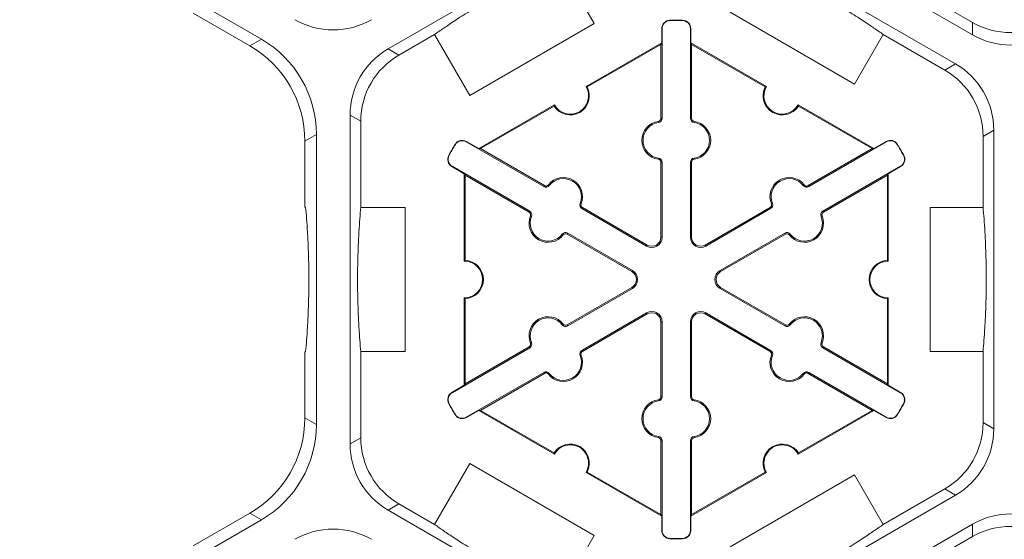
# Model space of a CAD drawing. Extents: x 252 to 468, y -3 to 277.
# Drawn here: x 382 to 391, y 202 to 207 of the extents above; entities that cross this region are included whole.
import ezdxf

# ---------------------------------------------------------------- set-up
doc = ezdxf.new("R2010")
doc.units = 0
doc.header["$LTSCALE"] = 10
doc.header["$MEASUREMENT"] = 0
doc.layers.add('CADdetails-9-EXTRAFINE', color=9, linetype='CONTINUOUS', lineweight=0)

msp = doc.modelspace()

# ---------------------------------------------------------------- linework, layer by layer
at = {"layer": 'CADdetails-9-EXTRAFINE'}
for p, q in [((390.5103, 206.389), (388.2514, 207.6931)), ((384.2961, 206.3506), (382.1841, 207.57)), ((385.4051, 206.2657), (387.4363, 207.4385)), ((388.1044, 207.4385), (390.3633, 206.1343)), ((386.8978, 207.0193), (387.2056, 206.4861)), ((390.5103, 206.4973), (389.9717, 206.8082)), ((384.1953, 206.2924), (383.6994, 206.5787)), ((389.4803, 205.957), (388.3923, 206.5852)), ((387.2056, 206.4861), (386.1176, 205.858)), ((387.7985, 206.4428), (387.7955, 206.4428)), ((387.7955, 206.3174), (387.7955, 206.4428)), ((387.7985, 206.4428), (387.7985, 205.6593)), ((387.8669, 206.5129), (387.8669, 206.516)), ((387.9773, 206.5129), (387.9774, 206.516)), ((388.0457, 206.4428), (388.0488, 206.4428)), ((388.0457, 205.6593), (388.0457, 206.4428)), ((388.0488, 206.4428), (388.0488, 206.3174)), ((390.5103, 206.4973), (390.5103, 206.389)), ((384.2961, 206.3506), (384.1953, 206.2924)), ((385.4989, 206.2116), (385.8098, 206.3911)), ((386.1176, 205.858), (385.8098, 206.3911)), ((389.7309, 206.3911), (389.4803, 205.957)), ((389.7309, 206.3911), (390.2695, 206.0802)), ((385.4989, 206.2116), (385.4051, 206.2657)), ((387.1345, 205.9359), (387.7955, 206.3174)), ((387.144, 205.9332), (387.7885, 206.3053)), ((387.7955, 206.3174), (387.7885, 206.3053)), ((387.7885, 206.3053), (387.7885, 205.6593)), ((388.0558, 206.3053), (388.0488, 206.3174)), ((388.0488, 206.3174), (388.7097, 205.9359)), ((388.0558, 205.6593), (388.0558, 206.3053)), ((388.0558, 206.3053), (388.7003, 205.9332)), ((390.3633, 206.1343), (390.2695, 206.0802)), ((386.1964, 205.3942), (386.8573, 205.7758)), ((386.2104, 205.3942), (386.8549, 205.7663)), ((388.9869, 205.7758), (389.6478, 205.3942)), ((388.9894, 205.7663), (389.6339, 205.3942)), ((385.0711, 202.816), (385.0711, 205.6872)), ((385.0711, 205.6872), (385.1648, 205.6331)), ((385.1648, 204.8798), (385.1648, 205.6331)), ((387.7668, 205.6228), (387.7654, 205.6328)), ((387.7985, 205.6593), (387.7885, 205.6593)), ((388.0457, 205.6593), (388.0558, 205.6593)), ((388.0774, 205.6228), (388.0788, 205.6328)), ((384.6762, 205.4593), (384.777, 205.5175)), ((384.777, 202.9857), (384.777, 205.5175)), ((390.6035, 205.5016), (390.6973, 205.5558)), ((390.6035, 205.5016), (390.6035, 204.8798)), ((390.6973, 205.5558), (390.6973, 202.9474)), ((384.6762, 204.8868), (384.6762, 205.4593)), ((385.9914, 205.43), (385.9887, 205.4316)), ((386.0863, 205.4542), (386.0878, 205.4569)), ((386.7648, 205.0625), (386.0863, 205.4542)), ((386.0878, 205.4569), (386.1964, 205.3942)), ((389.758, 205.4542), (389.0794, 205.0625)), ((389.6478, 205.3942), (389.7564, 205.4569)), ((389.758, 205.4542), (389.7564, 205.4569)), ((389.8529, 205.43), (389.8555, 205.4316)), ((385.9362, 205.3345), (385.9335, 205.336)), ((386.2104, 205.3942), (386.1964, 205.3942)), ((386.7699, 205.0712), (386.2104, 205.3942)), ((389.6339, 205.3942), (389.0744, 205.0712)), ((389.6478, 205.3942), (389.6339, 205.3942)), ((389.908, 205.3345), (389.9107, 205.336)), ((385.9627, 205.2402), (385.9611, 205.2375)), ((386.0697, 205.1748), (385.9611, 205.2375)), ((385.9627, 205.2402), (386.6413, 204.8484)), ((387.7668, 205.3118), (387.7654, 205.3019)), ((387.7985, 205.2754), (387.7885, 205.2754)), ((387.7885, 205.2754), (387.7885, 204.622)), ((387.7985, 205.2754), (387.7985, 204.622)), ((388.0457, 205.2754), (388.0558, 205.2754)), ((388.0457, 204.622), (388.0457, 205.2754)), ((388.0558, 204.622), (388.0558, 205.2754)), ((388.0774, 205.3118), (388.0788, 205.3019)), ((389.203, 204.8484), (389.8815, 205.2402)), ((389.8831, 205.2375), (389.7745, 205.1748)), ((389.8815, 205.2402), (389.8831, 205.2375)), ((386.0697, 205.1748), (386.0767, 205.1627)), ((386.0697, 204.4117), (386.0697, 205.1748)), ((386.0767, 205.1627), (386.6362, 204.8397)), ((386.0767, 204.4185), (386.0767, 205.1627)), ((389.208, 204.8397), (389.7675, 205.1627)), ((389.7675, 205.1627), (389.7745, 205.1748)), ((389.7675, 205.1627), (389.7675, 204.4185)), ((389.7745, 205.1748), (389.7745, 204.4117)), ((386.7648, 205.0625), (386.7699, 205.0712)), ((386.8123, 205.0717), (386.8043, 205.0779)), ((389.032, 205.0717), (389.0399, 205.0779)), ((389.0794, 205.0625), (389.0744, 205.0712)), ((384.6832, 204.8798), (384.6762, 204.8868)), ((387.0816, 204.9162), (387.0909, 204.9124)), ((388.7626, 204.9162), (388.7533, 204.9124)), ((385.1648, 204.8798), (385.5538, 204.8798)), ((385.5538, 204.8798), (385.5538, 203.6235)), ((386.6413, 204.8484), (386.6362, 204.8397)), ((386.657, 204.8027), (386.6476, 204.8065)), ((387.0973, 204.8705), (387.1023, 204.8792)), ((387.6631, 204.5438), (387.0973, 204.8705)), ((387.6682, 204.5525), (387.1023, 204.8792)), ((388.7419, 204.8792), (388.176, 204.5525)), ((388.7469, 204.8705), (388.1811, 204.5438)), ((388.7469, 204.8705), (388.7419, 204.8792)), ((389.1873, 204.8027), (389.1966, 204.8065)), ((389.203, 204.8484), (389.208, 204.8397)), ((390.1407, 203.6235), (390.1407, 204.8798)), ((390.1407, 204.8798), (390.6035, 204.8798)), ((386.9263, 204.6472), (386.9342, 204.641)), ((386.9737, 204.6565), (386.9687, 204.6478)), ((386.9687, 204.6478), (387.5345, 204.3211)), ((386.9737, 204.6565), (387.5396, 204.3298)), ((388.3047, 204.3298), (388.8705, 204.6565)), ((388.3097, 204.3211), (388.8756, 204.6478)), ((388.8705, 204.6565), (388.8756, 204.6478)), ((388.918, 204.6472), (388.91, 204.641)), ((387.6631, 204.5438), (387.6682, 204.5525)), ((387.7985, 204.622), (387.7885, 204.622)), ((388.0457, 204.622), (388.0558, 204.622)), ((388.1811, 204.5438), (388.176, 204.5525)), ((387.5396, 204.3298), (387.5345, 204.3211)), ((388.3047, 204.3298), (388.3097, 204.3211)), ((387.5345, 204.1822), (386.9687, 203.8555)), ((387.5396, 204.1734), (386.9737, 203.8467)), ((387.5396, 204.1734), (387.5345, 204.1822)), ((388.3047, 204.1734), (388.3097, 204.1822)), ((388.8705, 203.8467), (388.3047, 204.1734)), ((388.8756, 203.8555), (388.3097, 204.1822)), ((386.0697, 203.3284), (386.0697, 204.0915)), ((386.0767, 203.3405), (386.0767, 204.0847)), ((389.7675, 204.0847), (389.7675, 203.3405)), ((389.7745, 204.0915), (389.7745, 203.3284)), ((387.0973, 203.6327), (387.6631, 203.9594)), ((387.1023, 203.624), (387.6682, 203.9507)), ((387.6631, 203.9594), (387.6682, 203.9507)), ((388.1811, 203.9594), (388.176, 203.9507)), ((388.176, 203.9507), (388.7419, 203.624)), ((388.1811, 203.9594), (388.7469, 203.6327)), ((386.9263, 203.856), (386.9342, 203.8622)), ((386.9737, 203.8467), (386.9687, 203.8555)), ((387.7985, 203.8812), (387.7885, 203.8812)), ((387.7885, 203.8812), (387.7885, 203.2278)), ((387.7985, 203.8812), (387.7985, 203.2278)), ((388.0457, 203.8812), (388.0558, 203.8812)), ((388.0457, 203.2278), (388.0457, 203.8812)), ((388.0558, 203.2278), (388.0558, 203.8812)), ((388.8705, 203.8467), (388.8756, 203.8555)), ((388.918, 203.856), (388.91, 203.8622)), ((386.657, 203.7005), (386.6476, 203.6967)), ((389.1873, 203.7005), (389.1966, 203.6967)), ((384.6762, 203.6165), (384.6832, 203.6235)), ((384.6762, 203.0439), (384.6762, 203.6165)), ((385.1648, 202.8701), (385.1648, 203.6235)), ((385.5538, 203.6235), (385.1648, 203.6235)), ((386.6413, 203.6548), (385.9627, 203.263)), ((386.6362, 203.6635), (386.0767, 203.3405)), ((386.6413, 203.6548), (386.6362, 203.6635)), ((387.0973, 203.6327), (387.1023, 203.624)), ((388.7469, 203.6327), (388.7419, 203.624)), ((389.203, 203.6548), (389.208, 203.6635)), ((389.8815, 203.263), (389.203, 203.6548)), ((389.7675, 203.3405), (389.208, 203.6635)), ((390.6035, 203.6235), (390.1407, 203.6235)), ((390.6035, 203.6235), (390.6035, 203.0016)), ((387.0816, 203.587), (387.0909, 203.5908)), ((388.7626, 203.587), (388.7533, 203.5908)), ((386.0863, 203.049), (386.7648, 203.4408)), ((386.2104, 203.109), (386.7699, 203.432)), ((386.7648, 203.4408), (386.7699, 203.432)), ((386.8123, 203.4315), (386.8043, 203.4253)), ((389.032, 203.4315), (389.0399, 203.4253)), ((389.0794, 203.4408), (389.0744, 203.432)), ((389.0744, 203.432), (389.6339, 203.109)), ((389.0794, 203.4408), (389.758, 203.049)), ((386.0767, 203.3405), (386.0697, 203.3284)), ((389.7745, 203.3284), (389.7675, 203.3405)), ((385.9611, 203.2657), (386.0697, 203.3284)), ((385.9627, 203.263), (385.9611, 203.2657)), ((389.7745, 203.3284), (389.8831, 203.2657)), ((389.8815, 203.263), (389.8831, 203.2657)), ((385.9362, 203.1687), (385.9335, 203.1673)), ((387.7668, 203.1914), (387.7654, 203.2014)), ((387.7985, 203.2278), (387.7885, 203.2278)), ((388.0457, 203.2278), (388.0558, 203.2278)), ((388.0774, 203.1914), (388.0788, 203.2014)), ((389.908, 203.1687), (389.9107, 203.1673)), ((386.1964, 203.109), (386.0878, 203.0463)), ((386.1964, 203.109), (386.2104, 203.109)), ((386.8573, 202.7274), (386.1964, 203.109)), ((386.8549, 202.7369), (386.2104, 203.109)), ((389.6478, 203.109), (388.9869, 202.7274)), ((389.6339, 203.109), (388.9894, 202.7369)), ((389.6339, 203.109), (389.6478, 203.109)), ((389.7564, 203.0463), (389.6478, 203.109)), ((384.777, 202.9857), (384.6762, 203.0439)), ((385.9914, 203.0732), (385.9887, 203.0716)), ((386.0863, 203.049), (386.0878, 203.0463)), ((389.758, 203.049), (389.7564, 203.0463)), ((389.8529, 203.0732), (389.8555, 203.0716)), ((390.6973, 202.9474), (390.6035, 203.0016)), ((385.1648, 202.8701), (385.0711, 202.816)), ((387.7668, 202.8804), (387.7654, 202.8704)), ((387.7985, 202.8439), (387.7885, 202.8439)), ((387.7885, 202.8439), (387.7885, 202.1979)), ((387.7985, 202.8439), (387.7985, 202.0604)), ((388.0457, 202.8439), (388.0558, 202.8439)), ((388.0457, 202.0604), (388.0457, 202.8439)), ((388.0558, 202.1979), (388.0558, 202.8439)), ((388.0774, 202.8804), (388.0788, 202.8704)), ((385.8098, 202.1121), (386.1176, 202.6452)), ((386.1176, 202.6452), (387.2056, 202.0171)), ((387.7955, 202.1858), (387.1345, 202.5674)), ((387.7885, 202.1979), (387.144, 202.57)), ((388.7097, 202.5674), (388.0488, 202.1858)), ((388.7003, 202.57), (388.0558, 202.1979)), ((388.3923, 201.9181), (389.4803, 202.5462)), ((389.4803, 202.5462), (389.7309, 202.1121)), ((390.2695, 202.4231), (389.7309, 202.1121)), ((390.2695, 202.4231), (390.3633, 202.3689)), ((390.3633, 202.3689), (388.1044, 201.0647)), ((385.4051, 202.2375), (385.4989, 202.2916)), ((387.4363, 201.0647), (385.4051, 202.2375)), ((385.8098, 202.1121), (385.4989, 202.2916)), ((382.1841, 200.9333), (384.2961, 202.1526)), ((383.6994, 201.9245), (384.1953, 202.2108)), ((384.1953, 202.2108), (384.2961, 202.1526)), ((387.7885, 202.1979), (387.7955, 202.1858)), ((387.7955, 202.0604), (387.7955, 202.1858)), ((388.0488, 202.1858), (388.0558, 202.1979)), ((388.0488, 202.1858), (388.0488, 202.0604)), ((387.7985, 202.0604), (387.7955, 202.0604)), ((388.0457, 202.0604), (388.0488, 202.0604)), ((388.2514, 200.8101), (390.5103, 202.1143)), ((390.5103, 202.1143), (390.5103, 202.006)), ((387.2056, 202.0171), (386.8978, 201.484)), ((387.8669, 201.9903), (387.8669, 201.9872)), ((387.9773, 201.9903), (387.9774, 201.9872)), ((389.9717, 201.695), (390.5103, 202.006))]:
    msp.add_line(p, q, dxfattribs=at)
for centre, radius, start, end in [((384.924, 207.0989), 0.668, 239.9987, 300.0013), ((387.8687, 206.4428), 0.0732, 91.3976, 180), ((387.8687, 206.4428), 0.0701, 91.3976, 180), ((387.9221, 204.2516), 2.2651, 88.6024, 91.3976), ((387.9221, 204.2516), 2.262, 88.6024, 91.3976), ((387.9756, 206.4428), 0.0701, 0, 88.6024), ((387.9756, 206.4428), 0.0732, 0, 88.6024), ((390.8443, 207.0757), 0.668, 239.9987, 300.0013), ((383.8151, 205.5175), 0.9619, 359.9987, 60.0013), ((390.8443, 206.9674), 0.668, 239.9987, 300.0013), ((383.7143, 205.4594), 0.9619, 359.9987, 60.0013), ((385.7391, 205.6872), 0.668, 119.9987, 180.0013), ((385.8328, 205.6331), 0.668, 119.9987, 180.0013), ((390.0293, 205.5558), 0.668, 359.9987, 60.0013), ((389.9355, 205.5017), 0.668, 359.9987, 60.0013), ((386.9959, 205.8558), 0.1671, 212.40243, 27.59757), ((386.9959, 205.8558), 0.1601, 210.00123, 29.99877), ((388.8483, 205.8558), 0.1671, 152.40243, 327.59757), ((388.8483, 205.8558), 0.1601, 150.00123, 329.99877), ((387.7885, 205.4673), 0.1671, 97.92814, 262.07186), ((387.7885, 205.4673), 0.157, 97.92814, 262.07186), ((387.7617, 205.6593), 0.0267, 277.92814, 0), ((387.7617, 205.6593), 0.0368, 277.92814, 0), ((388.0825, 205.6593), 0.0368, 180, 262.07186), ((388.0825, 205.6593), 0.0267, 180, 262.07186), ((388.0558, 205.4673), 0.157, 277.92814, 82.07186), ((388.0558, 205.4673), 0.1671, 277.92814, 82.07186), ((387.9221, 204.2516), 2.2651, 148.6024, 151.3976), ((387.9221, 204.2516), 2.262, 148.6024, 151.3976), ((386.0512, 205.3935), 0.0732, 60, 148.6024), ((386.0512, 205.3935), 0.0701, 60, 148.6024), ((389.793, 205.3935), 0.0732, 31.3976, 120), ((389.793, 205.3935), 0.0701, 31.3976, 120), ((387.9221, 204.2516), 2.262, 28.6024, 31.3976), ((387.9221, 204.2516), 2.2651, 28.6024, 31.3976), ((385.9977, 205.3009), 0.0732, 151.3976, 240), ((385.9977, 205.3009), 0.0701, 151.3976, 240), ((389.8465, 205.3009), 0.0701, 300, 28.6024), ((389.8465, 205.3009), 0.0732, 300, 28.6024), ((387.7617, 205.2754), 0.0267, 0, 82.07186), ((387.7617, 205.2754), 0.0368, 0, 82.07186), ((388.0825, 205.2754), 0.0368, 97.92814, 180), ((388.0825, 205.2754), 0.0267, 97.92814, 180), ((386.7832, 205.0943), 0.0368, 240, 322.07186), ((386.7832, 205.0943), 0.0267, 240, 322.07186), ((386.9361, 204.9752), 0.1671, 337.92814, 142.07186), ((386.9361, 204.9752), 0.157, 337.92814, 142.07186), ((388.9081, 204.9752), 0.1671, 37.92814, 202.07186), ((388.9081, 204.9752), 0.157, 37.92814, 202.07186), ((389.061, 205.0943), 0.0368, 217.92814, 300), ((389.061, 205.0943), 0.0267, 217.92814, 300), ((387.1157, 204.9024), 0.0368, 157.92814, 240), ((387.1157, 204.9024), 0.0267, 157.92814, 240), ((388.7285, 204.9024), 0.0267, 300, 22.07186), ((388.7285, 204.9024), 0.0368, 300, 22.07186), ((386.8024, 204.7437), 0.1671, 157.92814, 322.07186), ((386.6229, 204.8165), 0.0267, 337.92814, 60), ((386.6229, 204.8165), 0.0368, 337.92814, 60), ((386.8024, 204.7437), 0.157, 157.92814, 322.07186), ((389.0418, 204.7437), 0.1671, 217.92814, 22.07186), ((389.0418, 204.7437), 0.157, 217.92814, 22.07186), ((389.2214, 204.8165), 0.0368, 120, 202.07186), ((389.2214, 204.8165), 0.0267, 120, 202.07186), ((386.9553, 204.6246), 0.0368, 60, 142.07186), ((386.9553, 204.6246), 0.0267, 60, 142.07186), ((388.8889, 204.6246), 0.0368, 37.92814, 120), ((388.8889, 204.6246), 0.0267, 37.92814, 120), ((387.7083, 204.622), 0.0903, 240, 0), ((387.7083, 204.622), 0.0802, 240, 0), ((388.136, 204.622), 0.0903, 180, 300), ((388.136, 204.622), 0.0802, 180, 300), ((386.0697, 204.2516), 0.1601, 270, 90), ((386.0697, 204.2516), 0.1671, 272.40125, 87.59875), ((389.7745, 204.2516), 0.1671, 92.40125, 267.59875), ((389.7745, 204.2516), 0.1601, 90, 270), ((387.4944, 204.2516), 0.0802, 300, 60), ((387.4944, 204.2516), 0.0903, 300, 60), ((388.3498, 204.2516), 0.0903, 120, 240), ((388.3498, 204.2516), 0.0802, 120, 240), ((387.7083, 203.8812), 0.0903, 0, 120), ((387.7083, 203.8812), 0.0802, 0, 120), ((388.136, 203.8812), 0.0903, 60, 180), ((388.136, 203.8812), 0.0802, 60, 180), ((386.8024, 203.7595), 0.1671, 37.92814, 202.07186), ((386.8024, 203.7595), 0.157, 37.92814, 202.07186), ((386.9553, 203.8786), 0.0368, 217.92814, 300), ((386.9553, 203.8786), 0.0267, 217.92814, 300), ((388.8889, 203.8786), 0.0368, 240, 322.07186), ((388.8889, 203.8786), 0.0267, 240, 322.07186), ((389.0418, 203.7595), 0.1671, 337.92814, 142.07186), ((389.0418, 203.7595), 0.157, 337.92814, 142.07186), ((386.6229, 203.6867), 0.0267, 300, 22.07186), ((386.6229, 203.6867), 0.0368, 300, 22.07186), ((389.2214, 203.6867), 0.0368, 157.92814, 240), ((389.2214, 203.6867), 0.0267, 157.92814, 240), ((387.1157, 203.6008), 0.0368, 120, 202.07186), ((387.1157, 203.6008), 0.0267, 120, 202.07186), ((388.7285, 203.6008), 0.0267, 337.92814, 60), ((388.7285, 203.6008), 0.0368, 337.92814, 60), ((386.9361, 203.528), 0.1671, 217.92814, 22.07186), ((386.9361, 203.528), 0.157, 217.92814, 22.07186), ((388.9081, 203.528), 0.1671, 157.92814, 322.07186), ((388.9081, 203.528), 0.157, 157.92814, 322.07186), ((386.7832, 203.4089), 0.0368, 37.92814, 120), ((386.7832, 203.4089), 0.0267, 37.92814, 120), ((389.061, 203.4089), 0.0368, 60, 142.07186), ((389.061, 203.4089), 0.0267, 60, 142.07186), ((385.9977, 203.2023), 0.0732, 120, 208.6024), ((385.9977, 203.2023), 0.0701, 120, 208.6024), ((389.8465, 203.2023), 0.0701, 331.3976, 60), ((389.8465, 203.2023), 0.0732, 331.3976, 60), ((387.9221, 204.2516), 2.2651, 208.6024, 211.3976), ((387.9221, 204.2516), 2.262, 208.6024, 211.3976), ((387.7885, 203.0359), 0.1671, 97.92814, 262.07186), ((387.7885, 203.0359), 0.157, 97.92814, 262.07186), ((387.7617, 203.2278), 0.0267, 277.92814, 0), ((387.7617, 203.2278), 0.0368, 277.92814, 0), ((388.0825, 203.2278), 0.0368, 180, 262.07186), ((388.0825, 203.2278), 0.0267, 180, 262.07186), ((388.0558, 203.0359), 0.157, 277.92814, 82.07186), ((388.0558, 203.0359), 0.1671, 277.92814, 82.07186), ((387.9221, 204.2516), 2.262, 328.6024, 331.3976), ((387.9221, 204.2516), 2.2651, 328.6024, 331.3976), ((383.7143, 203.0439), 0.9619, 299.9987, 0.0013), ((386.0512, 203.1097), 0.0732, 211.3976, 300), ((386.0512, 203.1097), 0.0701, 211.3976, 300), ((389.793, 203.1097), 0.0732, 240, 328.6024), ((389.793, 203.1097), 0.0701, 240, 328.6024), ((389.9355, 203.0016), 0.668, 299.9987, 0.0013), ((383.8151, 202.9857), 0.9619, 299.9987, 0.0013), ((390.0293, 202.9474), 0.668, 299.9987, 0.0013), ((385.8328, 202.8701), 0.668, 179.9987, 240.0013), ((387.7617, 202.8439), 0.0267, 0, 82.07186), ((387.7617, 202.8439), 0.0368, 0, 82.07186), ((388.0825, 202.8439), 0.0368, 97.92814, 180), ((388.0825, 202.8439), 0.0267, 97.92814, 180), ((385.7391, 202.816), 0.668, 179.9987, 240.0013), ((386.9959, 202.6474), 0.1671, 332.40007, 147.59993), ((386.9959, 202.6474), 0.1601, 329.99877, 150.00123), ((388.8483, 202.6474), 0.1671, 32.40007, 207.59993), ((388.8483, 202.6474), 0.1601, 29.99877, 210.00123), ((390.8443, 201.5358), 0.668, 59.9987, 120.0013), ((384.924, 201.4043), 0.668, 59.9987, 120.0013), ((387.8687, 202.0604), 0.0732, 180, 268.6024), ((387.8687, 202.0604), 0.0701, 180, 268.6024), ((387.9756, 202.0604), 0.0701, 271.3976, 0), ((387.9756, 202.0604), 0.0732, 271.3976, 0), ((390.8443, 201.4275), 0.668, 59.9987, 120.0013), ((387.9221, 204.2516), 2.262, 268.6024, 271.3976), ((387.9221, 204.2516), 2.2651, 268.6024, 271.3976)]:
    msp.add_arc(centre, radius, start, end, dxfattribs=at)
for points in [[(386.8978, 207.0193), (386.8701, 207.0064), (386.8408, 206.9926), (386.7769, 206.9619), (386.7423, 206.9449), (386.6835, 206.9154), (386.6627, 206.9049), (386.6174, 206.8816), (386.593, 206.8689), (386.5513, 206.8468), (386.5364, 206.8388), (386.5046, 206.8217), (386.4874, 206.8124), (386.4503, 206.792), (386.4305, 206.781), (386.3977, 206.7625), (386.3863, 206.7561), (386.3633, 206.743), (386.3514, 206.7361), (386.3278, 206.7225), (386.3161, 206.7157), (386.2932, 206.7023), (386.2819, 206.6956), (386.2497, 206.6766), (386.2299, 206.6647), (386.1938, 206.6428), (386.1774, 206.6328), (386.1467, 206.6138), (386.1324, 206.6049), (386.0924, 206.5798), (386.0692, 206.5651), (386.0264, 206.5375), (386.0069, 206.5247), (385.9518, 206.4885), (385.9199, 206.467), (385.8613, 206.4271), (385.8347, 206.4086), (385.8098, 206.3911)], [(389.7309, 206.3911), (389.706, 206.4086), (389.6794, 206.4271), (389.6208, 206.4671), (389.5888, 206.4886), (389.5338, 206.5248), (389.5143, 206.5375), (389.4715, 206.565), (389.4483, 206.5798), (389.4083, 206.6049), (389.394, 206.6138), (389.3632, 206.6328), (389.3466, 206.643), (389.3103, 206.665), (389.2909, 206.6766), (389.2585, 206.6958), (389.2473, 206.7024), (389.2244, 206.7158), (389.2126, 206.7227), (389.1889, 206.7364), (389.1772, 206.7431), (389.1541, 206.7562), (389.1427, 206.7627), (389.1101, 206.781), (389.0899, 206.7922), (389.0529, 206.8126), (389.036, 206.8217), (389.0043, 206.8388), (388.9894, 206.8468), (388.9477, 206.8689), (388.9233, 206.8816), (388.878, 206.9049), (388.8572, 206.9154), (388.7983, 206.9449), (388.7637, 206.9619), (388.6998, 206.9926), (388.6705, 207.0064), (388.6429, 207.0193)], [(384.6832, 204.8798), (384.6859, 204.8494), (384.6886, 204.8171), (384.694, 204.7464), (384.6966, 204.7079), (384.7004, 204.6422), (384.7017, 204.6189), (384.7042, 204.568), (384.7054, 204.5405), (384.7071, 204.4933), (384.7077, 204.4764), (384.7087, 204.4402), (384.7092, 204.4208), (384.7101, 204.3784), (384.7105, 204.3557), (384.7109, 204.318), (384.711, 204.305), (384.7112, 204.2784), (384.7112, 204.2647), (384.7112, 204.2374), (384.7112, 204.2239), (384.711, 204.1974), (384.7109, 204.1842), (384.7105, 204.1469), (384.7101, 204.1238), (384.7092, 204.0816), (384.7087, 204.0624), (384.7077, 204.0264), (384.7071, 204.0096), (384.7054, 203.9624), (384.7042, 203.9349), (384.7017, 203.884), (384.7004, 203.8608), (384.6966, 203.795), (384.6939, 203.7566), (384.6886, 203.686), (384.6859, 203.6537), (384.6832, 203.6235)], [(385.1648, 204.8798), (385.1621, 204.8494), (385.1595, 204.8171), (385.1541, 204.7464), (385.1515, 204.708), (385.1476, 204.6423), (385.1464, 204.619), (385.1439, 204.5681), (385.1427, 204.5407), (385.141, 204.4935), (385.1404, 204.4766), (385.1394, 204.4404), (385.1389, 204.421), (385.138, 204.3786), (385.1376, 204.356), (385.1372, 204.3183), (385.137, 204.3053), (385.1369, 204.2788), (385.1369, 204.265), (385.1369, 204.2377), (385.1369, 204.2243), (385.137, 204.1977), (385.1372, 204.1846), (385.1376, 204.1472), (385.138, 204.1241), (385.1389, 204.0818), (385.1394, 204.0626), (385.1404, 204.0266), (385.141, 204.0098), (385.1427, 203.9626), (385.1439, 203.9351), (385.1464, 203.8842), (385.1476, 203.861), (385.1515, 203.7952), (385.1541, 203.7568), (385.1595, 203.6861), (385.1621, 203.6538), (385.1648, 203.6235)], [(390.6035, 203.6235), (390.6062, 203.6535), (390.6088, 203.6854), (390.6141, 203.7551), (390.6167, 203.7927), (390.6205, 203.8571), (390.6217, 203.8799), (390.6242, 203.9298), (390.6254, 203.9568), (390.6271, 204.0033), (390.6277, 204.0199), (390.6288, 204.0557), (390.6293, 204.0747), (390.6302, 204.1166), (390.6306, 204.1393), (390.6311, 204.1764), (390.6312, 204.1894), (390.6314, 204.2158), (390.6315, 204.2293), (390.6315, 204.2569), (390.6315, 204.2707), (390.6314, 204.2975), (390.6313, 204.3109), (390.6309, 204.3492), (390.6305, 204.3727), (390.6296, 204.4161), (390.6291, 204.4356), (390.6281, 204.4723), (390.6275, 204.4894), (390.6258, 204.5375), (390.6246, 204.5654), (390.6221, 204.6168), (390.6208, 204.6404), (390.6169, 204.7067), (390.6143, 204.7455), (390.6089, 204.8167), (390.6062, 204.8492), (390.6035, 204.8798)], [(385.8098, 202.1121), (385.8345, 202.0948), (385.8608, 202.0765), (385.9185, 202.0371), (385.9497, 202.0161), (386.0036, 201.9806), (386.0227, 201.9681), (386.0647, 201.941), (386.0875, 201.9265), (386.1269, 201.9017), (386.141, 201.8929), (386.1714, 201.8741), (386.1877, 201.8641), (386.2235, 201.8424), (386.2429, 201.8307), (386.2748, 201.8117), (386.2861, 201.8051), (386.3089, 201.7917), (386.3205, 201.7849), (386.3444, 201.7711), (386.3563, 201.7643), (386.3796, 201.7509), (386.3912, 201.7443), (386.4246, 201.7255), (386.4451, 201.7141), (386.4831, 201.6932), (386.5003, 201.6838), (386.5326, 201.6664), (386.5477, 201.6584), (386.5902, 201.6358), (386.615, 201.6229), (386.6608, 201.5993), (386.6818, 201.5887), (386.7412, 201.5588), (386.7761, 201.5418), (386.8405, 201.5108), (386.87, 201.4969), (386.8978, 201.484)], [(388.6429, 201.484), (388.6703, 201.4967), (388.6993, 201.5103), (388.7622, 201.5406), (388.7961, 201.5571), (388.8537, 201.5861), (388.8741, 201.5964), (388.9186, 201.6192), (388.9425, 201.6317), (388.9837, 201.6534), (388.9984, 201.6612), (389.0299, 201.6782), (389.0466, 201.6872), (389.0834, 201.7074), (389.1032, 201.7184), (389.1356, 201.7365), (389.1469, 201.7429), (389.1699, 201.756), (389.1816, 201.7627), (389.2055, 201.7764), (389.2174, 201.7833), (389.2406, 201.7969), (389.2522, 201.8036), (389.2851, 201.8231), (389.3053, 201.8352), (389.3424, 201.8576), (389.3591, 201.8679), (389.3903, 201.8871), (389.4048, 201.8961), (389.4456, 201.9217), (389.4692, 201.9367), (389.5125, 201.9646), (389.5323, 201.9774), (389.5878, 202.014), (389.62, 202.0356), (389.679, 202.0759), (389.7058, 202.0945), (389.7309, 202.1121)]]:
    msp.add_open_spline(points, degree=3, knots=[0, 0, 0, 0, 0.125, 0.125, 0.25, 0.25, 0.3125, 0.3125, 0.375, 0.375, 0.40625, 0.40625, 0.4375, 0.4375, 0.46875, 0.46875, 0.484375, 0.484375, 0.5, 0.5, 0.515625, 0.515625, 0.53125, 0.53125, 0.5625, 0.5625, 0.59375, 0.59375, 0.625, 0.625, 0.6875, 0.6875, 0.75, 0.75, 0.875, 0.875, 1, 1, 1, 1], dxfattribs=at)
for points in [[(387.144, 205.9332), (387.1409, 205.9341), (387.1377, 205.935), (387.1345, 205.9359)], [(388.7097, 205.9359), (388.7065, 205.935), (388.7034, 205.9341), (388.7003, 205.9332)], [(386.8573, 205.7758), (386.8564, 205.7726), (386.8556, 205.7694), (386.8549, 205.7663)], [(388.9894, 205.7663), (388.9886, 205.7694), (388.9878, 205.7726), (388.9869, 205.7758)], [(386.0767, 204.4185), (386.0744, 204.4163), (386.0721, 204.414), (386.0697, 204.4117)], [(389.7745, 204.4117), (389.7722, 204.414), (389.7698, 204.4163), (389.7675, 204.4185)], [(386.0697, 204.0915), (386.0721, 204.0892), (386.0744, 204.0869), (386.0767, 204.0847)], [(389.7675, 204.0847), (389.7698, 204.0869), (389.7722, 204.0892), (389.7745, 204.0915)], [(386.8549, 202.7369), (386.8556, 202.7338), (386.8564, 202.7306), (386.8573, 202.7274)], [(388.9869, 202.7274), (388.9878, 202.7306), (388.9886, 202.7338), (388.9894, 202.7369)], [(387.1345, 202.5674), (387.1377, 202.5682), (387.1409, 202.5691), (387.144, 202.57)], [(388.7003, 202.57), (388.7034, 202.5691), (388.7065, 202.5682), (388.7097, 202.5674)]]:
    msp.add_open_spline(points, degree=3, dxfattribs=at)

doc.saveas('drawing.dxf')
